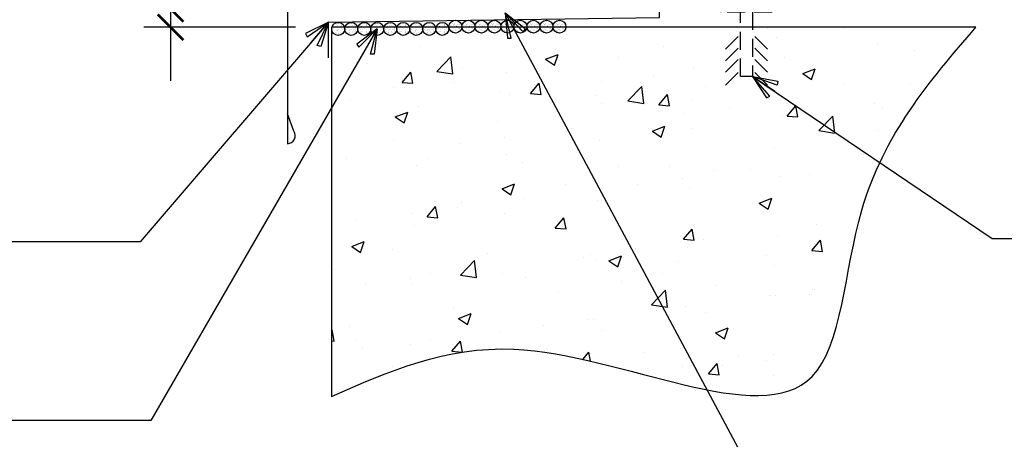
# Model space of a CAD drawing. Units: inches. Extents: x 0 to 40, y -33 to 0.
# Drawn here: x 12.7 to 26.5, y -21.9 to -16 of the extents above; entities that cross this region are included whole.
import ezdxf

# ---------------------------------------------------------------- set-up
doc = ezdxf.new("R2010")
doc.units = ezdxf.units.IN
doc.header["$LTSCALE"] = 0.5
doc.header["$MEASUREMENT"] = 0
doc.header["$PDMODE"] = 3
doc.linetypes.add('DASHED', pattern=[0.75, 0.5, -0.25])
doc.layers.get('0').update_dxf_attribs({"linetype": 'CONTINUOUS'})
doc.layers.get('DEFPOINTS').update_dxf_attribs({"color": 252, "linetype": 'CONTINUOUS'})
for name, color, linetype in [('By Others', 1, 'DASHED'), ('CONCRETE', 254, 'CONTINUOUS'), ('Dimension', 7, 'CONTINUOUS'), ('SEALANT', 4, 'CONTINUOUS'), ('Text', 7, 'CONTINUOUS'), ('Trim', 6, 'CONTINUOUS')]:
    doc.layers.add(name, color=color, linetype=linetype)
doc.styles.get("Standard").update_dxf_attribs({"font": 'arial.ttf'})
doc.dimstyles.new('AWIP DETAILS', dxfattribs={"dimtxt": 0.5, "dimasz": 0.375, "dimexe": 0.375, "dimexo": 0.5, "dimgap": 0.375, "dimtad": 1, "dimdec": 4, "dimzin": 3, "dimdsep": 46, "dimlunit": 4, "dimtxsty": 'Standard', "dimblk": 'HSLASH', "dimcen": 0.125, "dimclrd": 192, "dimclre": 192, "dimclrt": 256, "dimadec": 0, "dimazin": 1, "dimtfac": 0.75, "dimtdec": 4, "dimtofl": 0, "dimtmove": 1, "dimatfit": 3, "dimldrblk": 'ASG-AR10', "dimfxl": 0, "dimfrac": 1, "dimtolj": 1, "dimtzin": 0, "dimarcsym": 0})
pattern_1 = [(307.5, (-42.47339, 194.71984), (0.060213243, 0.001968542), [0, -0.0475, 0, -0.053125, 0, -0.05078125]), (277.5, (-42.47339, 194.71984), (0.088192065, -0.055305522), [0, -0.025625, 0, -0.0428125, 0, -0.01640625]), (237.5, (-42.47339, 194.758275), (0.000176845, -0.097316933), [0, -0.015625, 0, -0.05625, 0, -0.0734375]), (227.5, (-42.47339, 194.758275), (0.02742736, -0.093941456), [0, -0.0078125, 0, -0.036875, 0, -0.0421875])]
pattern_2 = [(307.5, (-41.92801, 194.71984), (0.060213243, 0.001968542), [0, -0.0475, 0, -0.053125, 0, -0.05078125]), (277.5, (-41.92801, 194.71984), (0.088192065, -0.055305522), [0, -0.025625, 0, -0.0428125, 0, -0.01640625]), (237.5, (-41.92801, 194.758275), (0.000176845, -0.097316933), [0, -0.015625, 0, -0.05625, 0, -0.0734375]), (227.5, (-41.92801, 194.758275), (0.02742736, -0.093941456), [0, -0.0078125, 0, -0.036875, 0, -0.0421875])]
pattern_3 = [(307.5, (-41.382627, 194.71984), (0.060213243, 0.001968542), [0, -0.0475, 0, -0.053125, 0, -0.05078125]), (277.5, (-41.38263, 194.71984), (0.088192065, -0.055305522), [0, -0.025625, 0, -0.0428125, 0, -0.01640625]), (237.5, (-41.382627, 194.758275), (0.000176845, -0.097316933), [0, -0.015625, 0, -0.05625, 0, -0.0734375]), (227.5, (-41.38263, 194.758275), (0.02742736, -0.093941456), [0, -0.0078125, 0, -0.036875, 0, -0.0421875])]

# ---------------------------------------------------------------- blocks, each defined once
blk = doc.blocks.new('ASG-AR10')
for p, q in [((-0.875, 0.375), (-0.9375, 0.25)), ((0, 0), (-0.875, 0.375)), ((-1, 0), (0, 0)), ((-0.9375, 0.25), (0, 0)), ((-0.9375, -0.25), (0, 0)), ((0, 0), (-0.875, -0.375)), ((-0.875, -0.375), (-0.9375, -0.25))]:
    blk.add_line(p, q)
blk = doc.blocks.new('HSLASH')
blk.add_line((0, 0), (-1, 0))
at = {"const_width": 0.095515}
blk.add_lwpolyline([(-0.477576, -0.477576), (0.477576, 0.477576)], dxfattribs=at)
blk = doc.blocks.new('concreteanchor')
at = {"layer": 'By Others'}
for p, q in [((-0.118, -0.341), (-0.31, -0.533)), ((0.118, -0.341), (0.31, -0.533)), ((-0.118, -0.505), (-0.31, -0.697)), ((0.118, -0.505), (0.31, -0.697)), ((-0.118, -0.664), (-0.31, -0.857)), ((0.118, -0.664), (0.31, -0.857)), ((-0.118, -0.847), (-0.31, -1.039)), ((0.118, -0.847), (0.31, -1.039))]:
    blk.add_line(p, q, dxfattribs=at)
blk.add_lwpolyline([(0.355, 0), (-0.355, 0), (-0.355, 0.086), (0.355, 0.086)], close=True, dxfattribs=at)
blk.add_lwpolyline([(0.085, 0), (0.085, -0.902), (-0.085, -0.902), (-0.085, 0)], dxfattribs=at)
blk = doc.blocks.new('*D31')
at = {"layer": 'DEFPOINTS', "color": 0}
for p in [(17.077, -15.853), (14.831, -16.108), (17.078, -16.108, -0.231)]:
    blk.add_point(p, dxfattribs=at)
at = {"layer": 'Dimension', "color": 192, "lineweight": -2}
for p, q in [((14.831, -13.551), (14.831, -15.853)), ((14.831, -15.478), (14.831, -15.103)), ((16.577, -15.853), (14.456, -15.853)), ((14.831, -15.853), (14.831, -16.108)), ((16.578, -16.108), (14.456, -16.108)), ((14.831, -16.483), (14.831, -16.858))]:
    blk.add_line(p, q, dxfattribs=at)
at = {"layer": 'Dimension', "color": 192, "lineweight": -2, "xscale": 0.375, "yscale": 0.375, "zscale": 0.375}
for p, rotation in [((14.831, -15.853), 270), ((14.831, -16.108), 90)]:
    blk.add_blockref('HSLASH', p, dxfattribs=dict(at, rotation=rotation))
at = {"layer": 'Dimension', "insert": (14.08, -14.308), "char_height": 0.5, "attachment_point": 5, "rotation": 90}
blk.add_mtext('\\A1;{\\H0.75x;\\S1/4;}"', dxfattribs=at)

msp = doc.modelspace()

# ---------------------------------------------------------------- hatches: boundary and pattern name
at = {"layer": 'CONCRETE'}
h = msp.add_hatch(dxfattribs=at)
h.set_pattern_fill('AR-CONC', color=256, scale=0.25, style=0)
h.set_pattern_definition([(50, (-600.184, 436.8385), (1.7931505, -0.1568803), [0.1875, -2.0625]), (355, (-600.184, 436.8385), (-0.3468783, 1.8804803), [0.15, -1.65]), (100.45144, (-600.0346, 436.8254), (1.446272, 1.7236), [0.1593505, -1.7528553]), (46.1842, (-600.184, 437.3385), (2.6681033, -0.413798), [0.28125, -3.09375]), (96.63564, (-599.9617, 437.304), (2.336655, 2.4352965), [0.239026, -2.629284]), (351.18416, (-600.184, 437.3385), (2.336655, 2.4352965), [0.225, -2.475]), (21, (-599.934, 437.2135), (1.4922676, -1.0065472), [0.1875, -2.0625]), (326, (-599.934, 437.2135), (0.6082883, 1.812875), [0.15, -1.65]), (71.45144, (-599.8097, 437.1296), (2.100556, 0.806328), [0.1593505, -1.7528553]), (37.5, (-600.18404, 436.83846), (0.03039964, 0.83223463), [0, -1.63, 0, -1.675, 0, -1.65625]), (7.5, (-600.184, 436.83846), (0.6576738, 0.9860293), [0, -0.955, 0, -1.5925, 0, -0.63125]), (327.5, (-600.74154, 436.83846), (1.3345561, -0.0563872), [0, -0.625, 0, -1.95, 0, -2.5875]), (317.5, (-600.9915, 436.8385), (1.4579654, 0.2502625), [0, -0.8125, 0, -1.295, 0, -1.8375])])
edge = h.paths.add_edge_path()
edge.add_spline(control_points=[(17.07784, -21.27307), (17.87456, -20.92074), (19.9381, -20.00819), (24.17768, -22.35867), (24.27671, -18.21914), (25.43889, -16.86023), (26.08182, -16.10847)], knot_values=[0, 0, 0, 0, 2.6332317, 6.82015365, 9.2508833, 12.26063037, 12.26063037, 12.26063037, 12.26063037], degree=3, periodic=0)
edge.add_line((26.08182, -16.10847), (22.96457, -16.10847))
edge.add_line((22.96457, -16.10847), (22.96457, -16.79648))
edge.add_line((22.96457, -16.79648), (22.79428, -16.79648))
edge.add_line((22.79428, -16.79648), (22.79428, -16.10847))
edge.add_line((22.79428, -16.10847), (17.07784, -16.10847))
edge.add_line((17.07784, -16.10847), (17.07784, -21.27307))
at = {"layer": 'SEALANT'}
h = msp.add_hatch(dxfattribs=at)
h.set_pattern_fill('AR-SAND', color=4, scale=0.03125, angle=-90, style=0)
h.set_pattern_definition(pattern_1)
edge = h.paths.add_edge_path()
edge.add_arc((17.17434, -16.13094), 0.0909, 0, 360)
h = msp.add_hatch(dxfattribs=at)
h.set_pattern_fill('AR-SAND', color=4, scale=0.03125, angle=-90, style=0)
h.set_pattern_definition(pattern_1)
edge = h.paths.add_edge_path()
edge.add_arc((17.35613, -16.13094), 0.0909, 0, 360)
h = msp.add_hatch(dxfattribs=at)
h.set_pattern_fill('AR-SAND', color=4, scale=0.03125, angle=-90, style=0)
h.set_pattern_definition(pattern_1)
edge = h.paths.add_edge_path()
edge.add_arc((17.53793, -16.13094), 0.0909, 0, 360)
h = msp.add_hatch(dxfattribs=at)
h.set_pattern_fill('AR-SAND', color=4, scale=0.03125, angle=-90, style=0)
h.set_pattern_definition(pattern_2)
edge = h.paths.add_edge_path()
edge.add_arc((17.71972, -16.13094), 0.0909, 0, 360)
h = msp.add_hatch(dxfattribs=at)
h.set_pattern_fill('AR-SAND', color=4, scale=0.03125, angle=-90, style=0)
h.set_pattern_definition(pattern_2)
edge = h.paths.add_edge_path()
edge.add_arc((17.90152, -16.13094), 0.0909, 0, 360)
h = msp.add_hatch(dxfattribs=at)
h.set_pattern_fill('AR-SAND', color=4, scale=0.03125, angle=-90, style=0)
h.set_pattern_definition(pattern_2)
edge = h.paths.add_edge_path()
edge.add_arc((18.08331, -16.13094), 0.0909, 0, 360)
h = msp.add_hatch(dxfattribs=at)
h.set_pattern_fill('AR-SAND', color=4, scale=0.03125, angle=-90, style=0)
h.set_pattern_definition(pattern_3)
edge = h.paths.add_edge_path()
edge.add_arc((18.2651, -16.13094), 0.0909, 0, 360)
h = msp.add_hatch(dxfattribs=at)
h.set_pattern_fill('AR-SAND', color=4, scale=0.03125, angle=-90, style=0)
h.set_pattern_definition(pattern_3)
edge = h.paths.add_edge_path()
edge.add_arc((18.4469, -16.13094), 0.0909, 0, 360)
h = msp.add_hatch(dxfattribs=at)
h.set_pattern_fill('AR-SAND', color=4, scale=0.03125, angle=-90, style=0)
h.set_pattern_definition(pattern_3)
edge = h.paths.add_edge_path()
edge.add_arc((18.62869, -16.13094), 0.0909, 0, 360)
h = msp.add_hatch(dxfattribs=at)
h.set_pattern_fill('AR-SAND', color=4, scale=0.03125, style=0)
h.set_pattern_definition([(37.5, (-182.11199, 288.394824), (-0.0019685424, 0.060213243), [0, -0.0475, 0, -0.053125, 0, -0.05078125]), (7.5, (-182.11199, 288.39482), (0.055305522, 0.088192065), [0, -0.025625, 0, -0.0428125, 0, -0.01640625]), (327.5, (-182.15043, 288.394824), (0.097316933, 0.0001768454), [0, -0.015625, 0, -0.05625, 0, -0.0734375]), (317.5, (-182.15043, 288.39482), (0.093941456, 0.027427361), [0, -0.0078125, 0, -0.036875, 0, -0.0421875])])
edge = h.paths.add_edge_path()
edge.add_arc((18.81049, -16.09969), 0.0909, 0, 360)
h = msp.add_hatch(dxfattribs=at)
h.set_pattern_fill('AR-SAND', color=4, scale=0.03125, style=0)
h.set_pattern_definition([(37.5, (-181.930197, 288.394824), (-0.0019685424, 0.060213243), [0, -0.0475, 0, -0.053125, 0, -0.05078125]), (7.5, (-181.9302, 288.39482), (0.055305522, 0.088192065), [0, -0.025625, 0, -0.0428125, 0, -0.01640625]), (327.5, (-181.968635, 288.394824), (0.097316933, 0.0001768454), [0, -0.015625, 0, -0.05625, 0, -0.0734375]), (317.5, (-181.968635, 288.39482), (0.093941456, 0.027427361), [0, -0.0078125, 0, -0.036875, 0, -0.0421875])])
edge = h.paths.add_edge_path()
edge.add_arc((18.99228, -16.09969), 0.0909, 0, 360)
h = msp.add_hatch(dxfattribs=at)
h.set_pattern_fill('AR-SAND', color=4, scale=0.03125, style=0)
h.set_pattern_definition([(37.5, (-181.748403, 288.394824), (-0.0019685424, 0.060213243), [0, -0.0475, 0, -0.053125, 0, -0.05078125]), (7.5, (-181.7484, 288.39482), (0.055305522, 0.088192065), [0, -0.025625, 0, -0.0428125, 0, -0.01640625]), (327.5, (-181.78684, 288.394824), (0.097316933, 0.0001768454), [0, -0.015625, 0, -0.05625, 0, -0.0734375]), (317.5, (-181.78684, 288.39482), (0.093941456, 0.027427361), [0, -0.0078125, 0, -0.036875, 0, -0.0421875])])
edge = h.paths.add_edge_path()
edge.add_arc((19.17407, -16.09969), 0.0909, 0, 360)
h = msp.add_hatch(dxfattribs=at)
h.set_pattern_fill('AR-SAND', color=4, scale=0.03125, style=0)
h.set_pattern_definition([(37.5, (-181.56661, 288.394824), (-0.0019685424, 0.060213243), [0, -0.0475, 0, -0.053125, 0, -0.05078125]), (7.5, (-181.56661, 288.39482), (0.055305522, 0.088192065), [0, -0.025625, 0, -0.0428125, 0, -0.01640625]), (327.5, (-181.605047, 288.394824), (0.097316933, 0.0001768454), [0, -0.015625, 0, -0.05625, 0, -0.0734375]), (317.5, (-181.60505, 288.39482), (0.093941456, 0.027427361), [0, -0.0078125, 0, -0.036875, 0, -0.0421875])])
edge = h.paths.add_edge_path()
edge.add_arc((19.35587, -16.09969), 0.0909, 0, 360)
h = msp.add_hatch(dxfattribs=at)
h.set_pattern_fill('AR-SAND', color=4, scale=0.03125, style=0)
h.set_pattern_definition([(37.5, (-181.384815, 288.394824), (-0.0019685424, 0.060213243), [0, -0.0475, 0, -0.053125, 0, -0.05078125]), (7.5, (-181.384815, 288.39482), (0.055305522, 0.088192065), [0, -0.025625, 0, -0.0428125, 0, -0.01640625]), (327.5, (-181.42325, 288.394824), (0.097316933, 0.0001768454), [0, -0.015625, 0, -0.05625, 0, -0.0734375]), (317.5, (-181.42325, 288.39482), (0.093941456, 0.027427361), [0, -0.0078125, 0, -0.036875, 0, -0.0421875])])
edge = h.paths.add_edge_path()
edge.add_arc((19.53766, -16.09969), 0.0909, 0, 360)
h = msp.add_hatch(dxfattribs=at)
h.set_pattern_fill('AR-SAND', color=4, scale=0.03125, style=0)
h.set_pattern_definition([(37.5, (-181.20302, 288.394824), (-0.0019685424, 0.060213243), [0, -0.0475, 0, -0.053125, 0, -0.05078125]), (7.5, (-181.20302, 288.39482), (0.055305522, 0.088192065), [0, -0.025625, 0, -0.0428125, 0, -0.01640625]), (327.5, (-181.24146, 288.394824), (0.097316933, 0.0001768454), [0, -0.015625, 0, -0.05625, 0, -0.0734375]), (317.5, (-181.24146, 288.39482), (0.093941456, 0.027427361), [0, -0.0078125, 0, -0.036875, 0, -0.0421875])])
edge = h.paths.add_edge_path()
edge.add_arc((19.71946, -16.09969), 0.0909, 0, 360)
h = msp.add_hatch(dxfattribs=at)
h.set_pattern_fill('AR-SAND', color=4, scale=0.03125, style=0)
h.set_pattern_definition([(37.5, (-181.021227, 288.394824), (-0.0019685424, 0.060213243), [0, -0.0475, 0, -0.053125, 0, -0.05078125]), (7.5, (-181.02123, 288.39482), (0.055305522, 0.088192065), [0, -0.025625, 0, -0.0428125, 0, -0.01640625]), (327.5, (-181.059664, 288.394824), (0.097316933, 0.0001768454), [0, -0.015625, 0, -0.05625, 0, -0.0734375]), (317.5, (-181.05966, 288.39482), (0.093941456, 0.027427361), [0, -0.0078125, 0, -0.036875, 0, -0.0421875])])
edge = h.paths.add_edge_path()
edge.add_arc((19.90125, -16.09969), 0.0909, 0, 360)
h = msp.add_hatch(dxfattribs=at)
h.set_pattern_fill('AR-SAND', color=4, scale=0.03125, style=0)
h.set_pattern_definition([(37.5, (-180.839432, 288.394824), (-0.0019685424, 0.060213243), [0, -0.0475, 0, -0.053125, 0, -0.05078125]), (7.5, (-180.83943, 288.39482), (0.055305522, 0.088192065), [0, -0.025625, 0, -0.0428125, 0, -0.01640625]), (327.5, (-180.87787, 288.394824), (0.097316933, 0.0001768454), [0, -0.015625, 0, -0.05625, 0, -0.0734375]), (317.5, (-180.87787, 288.39482), (0.093941456, 0.027427361), [0, -0.0078125, 0, -0.036875, 0, -0.0421875])])
edge = h.paths.add_edge_path()
edge.add_arc((20.08305, -16.09969), 0.0909, 0, 360)
h = msp.add_hatch(dxfattribs=at)
h.set_pattern_fill('AR-SAND', color=4, scale=0.03125, style=0)
h.set_pattern_definition([(37.5, (-180.65764, 288.394824), (-0.0019685424, 0.060213243), [0, -0.0475, 0, -0.053125, 0, -0.05078125]), (7.5, (-180.65764, 288.39482), (0.055305522, 0.088192065), [0, -0.025625, 0, -0.0428125, 0, -0.01640625]), (327.5, (-180.696076, 288.394824), (0.097316933, 0.0001768454), [0, -0.015625, 0, -0.05625, 0, -0.0734375]), (317.5, (-180.696076, 288.39482), (0.093941456, 0.027427361), [0, -0.0078125, 0, -0.036875, 0, -0.0421875])])
edge = h.paths.add_edge_path()
edge.add_arc((20.26484, -16.09969), 0.0909, 0, 360)

# ---------------------------------------------------------------- linework, layer by layer
at = {"layer": 'CONCRETE', "elevation": -0.23133}
msp.add_lwpolyline([(26.08182, -16.10847), (17.07784, -16.10847), (17.07784, -21.27307)], dxfattribs=at)
at = {"layer": 'CONCRETE'}
msp.add_spline([(17.07784, -21.27307, -0.23133), (19.62633, -20.61043, -0.23133), (23.79576, -20.9928, -0.23133), (24.49158, -18.6638, -0.23133), (26.08182, -16.10847, -0.23133)], degree=3, dxfattribs=at)
at = {"layer": 'SEALANT', "color": 4}
for centre in [(17.17434, -16.13094), (17.35613, -16.13094), (17.53793, -16.13094), (17.71972, -16.13094), (17.90152, -16.13094), (18.08331, -16.13094), (18.2651, -16.13094), (18.4469, -16.13094), (18.62869, -16.13094)]:
    msp.add_circle(centre, 0.0909, dxfattribs=at)
at = {"layer": 'SEALANT'}
for centre in [(18.81049, -16.09969), (18.99228, -16.09969), (19.17407, -16.09969), (19.35587, -16.09969), (19.53766, -16.09969), (19.71946, -16.09969), (19.90125, -16.09969), (20.08305, -16.09969), (20.26484, -16.09969)]:
    msp.add_circle(centre, 0.0909, dxfattribs=at)
at = {"layer": 'Trim'}
msp.add_lwpolyline([(16.90695, -13.7131), (16.99315, -13.46979, 0.6031168), (16.90695, -13.29402), (16.90695, -14.29402), (16.46501, -14.73596), (16.46501, -17.73596, 0.6031168), (16.55121, -17.56019), (16.46501, -17.31687)], format="xyb", dxfattribs=at)
msp.add_lwpolyline([(17.03861, -16.53574), (17.03861, -16.03574), (21.66386, -15.97324), (21.66386, -13.97324)], dxfattribs=at)

# ---------------------------------------------------------------- block references
at = {"layer": 'By Others'}
msp.add_blockref('concreteanchor', (22.87942, -15.89495), dxfattribs=at)

# ---------------------------------------------------------------- dimensions: what is measured, and where the dimension line sits
at = {"layer": 'Dimension'}
dim = msp.add_linear_dim(base=(14.83052, -16.10847), p1=(17.0766, -15.85315), p2=(17.07784, -16.10847, -0.23133), angle=90, dimstyle='AWIP DETAILS', dxfattribs=at)
dim.commit()
dim.dimension.update_dxf_attribs({"geometry": '*D31', "text_midpoint": (14.65957, -14.30768), "dimtype": 160})

# ---------------------------------------------------------------- leaders
at = {"layer": 'Text'}
for points in [[(19.50839, -15.90419), (23.20827, -22.82117), (26.37213, -22.82117)], [(17.03861, -16.03574), (14.40742, -19.10812), (11.71858, -19.10812)], [(17.71972, -16.13094), (14.55342, -21.6093), (9.39008, -21.6093)], [(22.96457, -16.79648), (26.3117, -19.06399), (28.7974, -19.06399)]]:
    msp.add_leader(points, dimstyle='AWIP DETAILS', override={"dimtad": 0}, dxfattribs=at)

doc.saveas('drawing.dxf')
